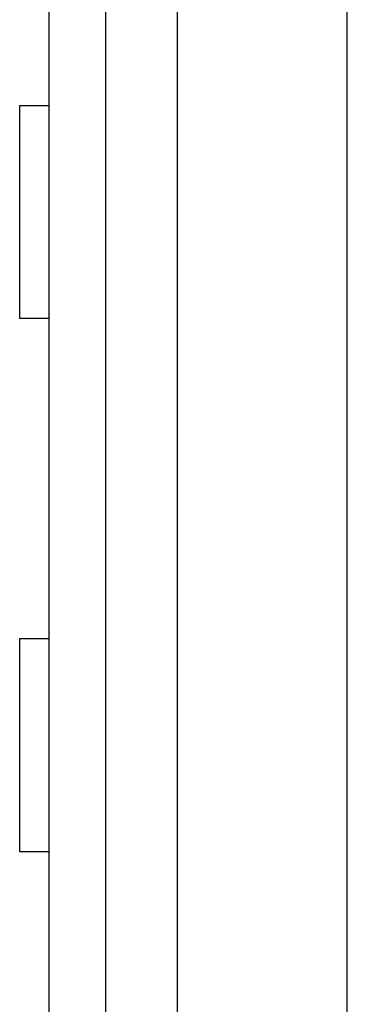
# Model space of a CAD drawing. Units: inches. Extents: x 0.1 to 10.1, y 0.1 to 6.5.
# Drawn here: x 3.8 to 3.8, y 3.3 to 3.6 of the extents above; entities that cross this region are included whole.
import ezdxf

# ---------------------------------------------------------------- set-up
doc = ezdxf.new("R2010")
doc.units = ezdxf.units.IN
doc.header["$LTSCALE"] = 0.6
doc.header["$MEASUREMENT"] = 0

msp = doc.modelspace()

# ---------------------------------------------------------------- linework, layer by layer
at = {"color": 7, "linetype": 'Continuous', "lineweight": 25}
for p, q in [((3.844643373911379, 2.760610064840866), (3.844643373911379, 5.411003927264801)), ((3.762163063397631, 5.105885638683974), (3.762163063397631, 3.065728206756721)), ((3.777911104808246, 3.065728206756721), (3.777911104808246, 5.105885638683974)), ((3.797596147404954, 5.105885638683974), (3.797596147404954, 3.065728206756721)), ((3.754074783500797, 3.598602090952139), (3.762163063397631, 3.598602090952139)), ((3.754074783500797, 3.53954714649323), (3.754074783500797, 3.598602090952139)), ((3.762163063397631, 3.53954714649323), (3.754074783500797, 3.53954714649323)), ((3.754074783500797, 3.450964436474921), (3.762163063397631, 3.450964436474921)), ((3.754074783500797, 3.39190934535104), (3.754074783500797, 3.450964436474921)), ((3.762163063397631, 3.39190934535104), (3.754074783500797, 3.39190934535104))]:
    msp.add_line(p, q, dxfattribs=at)

doc.saveas('drawing.dxf')
